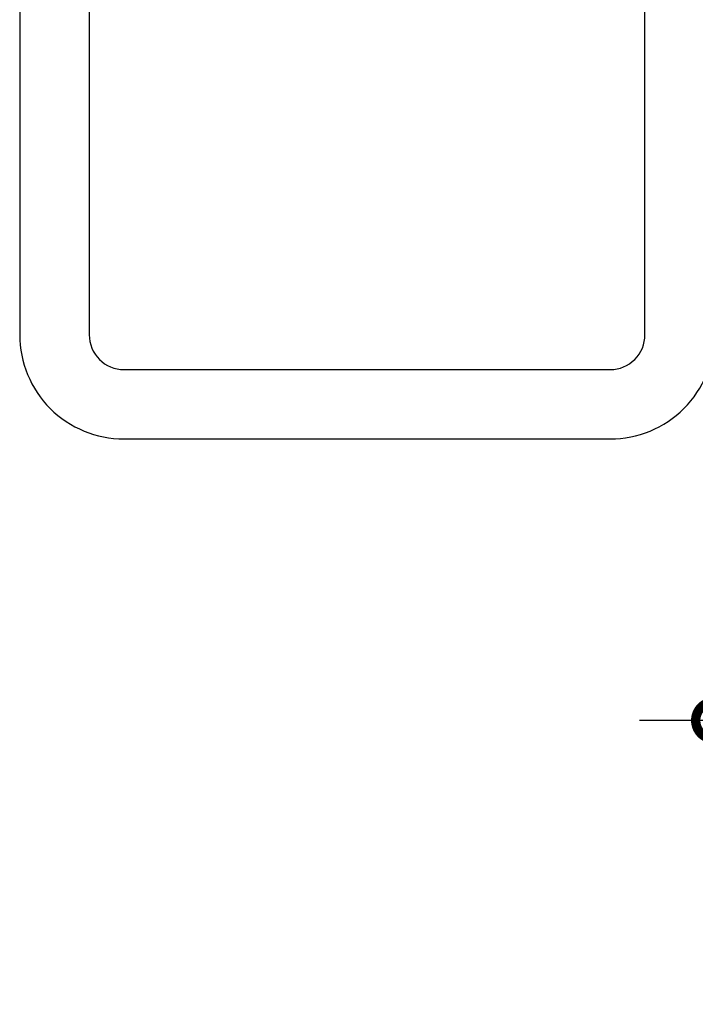
# Model space of a CAD drawing. Units: inches. Extents: x 1338.1 to 1355.9, y 141.3 to 156.4.
# Drawn here: x 1343.5 to 1346, y 142.1 to 145.7 of the extents above; entities that cross this region are included whole.
import ezdxf

# ---------------------------------------------------------------- set-up
doc = ezdxf.new("R2010")
doc.units = ezdxf.units.IN
doc.header["$LTSCALE"] = 24
doc.header["$MEASUREMENT"] = 0
doc.styles.add('ROMANS', font='romans.shx')
doc.dimstyles.new('Glasslayout$0', dxfattribs={"dimscale": 1.5, "dimtxt": 0.125, "dimasz": 0.18, "dimexe": 0.1245, "dimexo": 0.125, "dimgap": 0.09, "dimtad": 0, "dimdec": 4, "dimzin": 0, "dimdsep": 46, "dimlunit": 5, "dimtxsty": 'ROMANS', "dimblk": 'DOTSMALL', "dimcen": 0.09, "dimclrd": 6, "dimclre": 6, "dimclrt": 6, "dimazin": 0, "dimtfac": 1, "dimtdec": 4, "dimtofl": 0, "dimtmove": 1, "dimatfit": 3, "dimfxl": 1, "dimtolj": 1, "dimtzin": 0, "dimarcsym": 0})

# ---------------------------------------------------------------- blocks, each defined once
blk = doc.blocks.new('_DotSmall')
at = {"color": 0, "linetype": 'ByBlock', "const_width": 0.5}
blk.add_lwpolyline([(-0.0625, 0, 1), (0.0625, 0, 1)], format="xyb", close=True, dxfattribs=at)
blk = doc.blocks.new('*D98')
at = {"color": 6, "lineweight": -2, "transparency": 16777216}
for p, q in [((1346.0426, 144.4825), (1346.0426, 142.9624)), ((1346.2948, 144.4825), (1346.2948, 142.9624)), ((1346.0426, 143.1491), (1345.7726, 143.1491)), ((1346.0426, 143.1491), (1346.2948, 143.1491)), ((1346.1687, 143.1491), (1346.1611, 142.3522)), ((1346.2948, 143.1491), (1346.5648, 143.1491)), ((1346.1611, 142.3522), (1346.4311, 142.3522))]:
    blk.add_line(p, q, dxfattribs=at)
at = {"color": 6, "lineweight": -2, "transparency": 16777216, "xscale": 0.27, "yscale": 0.27, "zscale": 0.27}
blk.add_blockref('_DotSmall', (1346.0426, 143.1491), dxfattribs=at)
at = {"color": 6, "lineweight": -2, "transparency": 16777216, "xscale": 0.27, "yscale": 0.27, "zscale": 0.27, "rotation": 180}
blk.add_blockref('_DotSmall', (1346.2948, 143.1491), dxfattribs=at)
at = {"color": 6, "transparency": 16777216, "insert": (1346.7, 142.3522), "char_height": 0.1875, "attachment_point": 5, "style": 'ROMANS'}
blk.add_mtext('\\A1;{\\H1x;\\S1/4;}"', dxfattribs=at)

msp = doc.modelspace()

# ---------------------------------------------------------------- linework, layer by layer
for points in [[(1346.04256, 144.53734), (1346.04256, 152.21, 0.4142136), (1345.66756, 152.585), (1343.91756, 152.585, 0.4142136), (1343.54256, 152.21), (1343.54256, 144.53734, 0.4142136), (1343.91756, 144.16234), (1345.66756, 144.16234, 0.4142136)], [(1343.91756, 144.41234), (1345.66756, 144.41234, 0.4142136), (1345.79256, 144.53734), (1345.79256, 152.21, 0.4142136), (1345.66756, 152.335), (1343.91756, 152.335, 0.4142136), (1343.79256, 152.21), (1343.79256, 144.53734, 0.4142136)]]:
    msp.add_lwpolyline(points, format="xyb", close=True)

# ---------------------------------------------------------------- dimensions: what is measured, and where the dimension line sits
dim = msp.add_linear_dim(base=(1346.29483, 143.14914), p1=(1346.04256, 144.67002), p2=(1346.29483, 144.67002), dimstyle='Glasslayout$0', override={"dimpost": '"'})
dim.commit()
dim.dimension.update_dxf_attribs({"geometry": '*D98', "text_midpoint": (1346.56611, 142.35224), "dimtype": 160})

doc.saveas('drawing.dxf')
